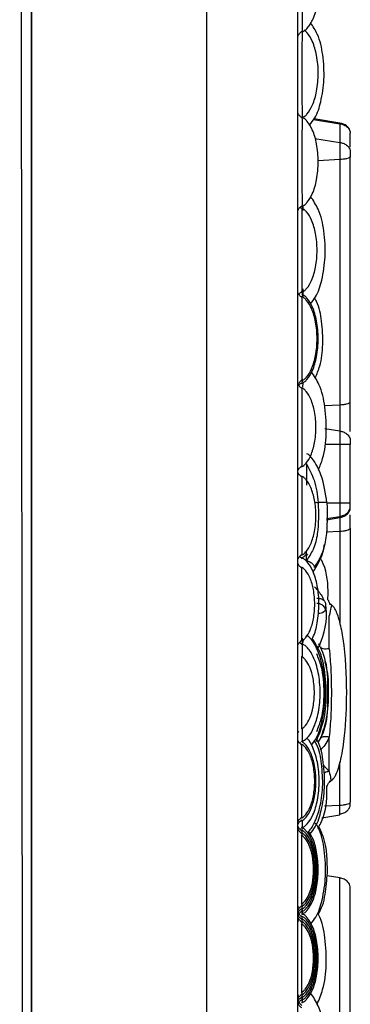
# Model space of a CAD drawing. Extents: x 0.4 to 18.9, y 0.2 to 13.5.
# Drawn here: x 1.9 to 2.1, y 5.6 to 6.4 of the extents above; entities that cross this region are included whole.
import ezdxf

# ---------------------------------------------------------------- set-up
doc = ezdxf.new("R2010")
doc.units = 0
doc.header["$LTSCALE"] = 0.5
doc.header["$MEASUREMENT"] = 0
doc.layers.get('0').update_dxf_attribs({"linetype": 'CONTINUOUS'})
doc.layers.add('LABEL', color=2, linetype='CONTINUOUS')

msp = doc.modelspace()

# ---------------------------------------------------------------- linework, layer by layer
for p, q in [((2.09329, 3.61288), (2.09329, 8.37191)), ((2.01538, 3.90778), (2.01538, 8.07701)), ((1.86504, 7.8924), (1.86504, 4.0924)), ((1.86556, 4.0924), (1.86556, 7.8924)), ((2.10684, 6.36387), (2.12938, 6.36033)), ((2.12938, 6.36094), (2.10737, 6.36459)), ((2.12938, 6.36094), (2.12938, 5.93306)), ((2.13829, 6.34022), (2.13829, 6.35236)), ((2.10805, 6.34766), (2.12938, 6.34431)), ((2.12938, 6.32958), (2.11075, 6.32859)), ((2.13829, 6.12229), (2.13829, 6.33233)), ((2.09596, 6.28806), (2.09533, 6.28868)), ((2.0976, 6.29008), (2.09754, 6.28607)), ((2.09754, 6.28608), (2.0976, 6.29008)), ((2.09756, 6.13827), (2.09751, 6.13449)), ((2.11622, 6.11884), (2.12938, 6.11954)), ((2.11661, 6.09922), (2.12938, 6.09711)), ((2.12938, 6.0855), (2.11638, 6.0855)), ((2.13829, 6.03554), (2.13829, 6.08549)), ((2.10079, 6.06901), (2.10079, 6.05072)), ((2.10964, 6.03576), (2.10784, 6.03554)), ((2.10964, 6.03576), (2.1108, 6.03576)), ((2.11827, 6.03555), (2.12938, 6.03555)), ((2.1179, 6.02201), (2.12938, 6.02391)), ((2.11787, 6.02105), (2.12938, 6.02296)), ((2.12938, 6.01096), (2.11757, 6.01033)), ((2.13829, 6.01371), (2.13829, 5.77906)), ((2.10079, 5.98621), (2.10079, 5.99407)), ((2.09708, 5.98746), (2.09489, 5.98953)), ((2.11718, 5.94832), (2.11717, 5.94649)), ((2.11717, 5.94649), (2.11716, 5.94323)), ((2.12029, 5.91056), (2.12029, 5.93861)), ((2.0972, 5.91385), (2.0949, 5.91599)), ((2.09754, 5.91574), (2.09756, 5.91771)), ((2.0977, 5.91885), (2.09767, 5.9159)), ((2.09346, 5.83836), (2.09431, 5.84001)), ((2.0949, 5.82969), (2.09559, 5.83033)), ((2.11085, 5.83034), (2.11313, 5.83393)), ((2.12029, 5.80543), (2.12029, 5.83512)), ((2.12938, 5.76816), (2.12938, 5.81335)), ((2.11526, 5.81081), (2.12029, 5.80543)), ((2.1162, 5.77587), (2.12938, 5.77653)), ((2.11401, 5.76561), (2.12938, 5.76816)), ((2.09509, 5.75596), (2.09575, 5.75658)), ((2.12938, 5.71408), (2.11844, 5.71589)), ((2.12938, 5.02056), (2.12938, 5.71408)), ((2.09346, 5.68831), (2.0943, 5.68994)), ((2.0943, 5.67666), (2.09346, 5.6783)), ((2.09346, 5.61249), (2.0943, 5.61413))]:
    msp.add_line(p, q)
for points, knots in [([(2.09679, 6.43878), (2.09759, 6.4392), (2.09936, 6.44013), (2.10305, 6.4437), (2.10742, 6.4513), (2.11096, 6.46392), (2.11231, 6.47936), (2.11096, 6.49479), (2.10742, 6.50741), (2.10305, 6.51501), (2.09936, 6.51858), (2.09759, 6.51952), (2.09679, 6.51993)], [0, 0, 0, 0, 0.029724, 0.06648, 0.169036, 0.317475, 0.5, 0.682525, 0.830964, 0.93352, 0.970276, 1, 1, 1, 1]), ([(2.097, 6.51984), (2.09701, 6.51972), (2.09704, 6.51941), (2.09716, 6.51678), (2.0971, 6.51212), (2.09703, 6.50516), (2.09699, 6.49405), (2.09701, 6.47934), (2.09699, 6.46463), (2.09703, 6.45353), (2.0971, 6.44659), (2.09716, 6.44193), (2.09704, 6.4393), (2.09701, 6.439), (2.097, 6.43888)], [0, 0, 0, 0, 0.054284, 0.136187, 0.197236, 0.276602, 0.377501, 0.50015, 0.62272, 0.723548, 0.802858, 0.863867, 0.945729, 1, 1, 1, 1]), ([(2.10339, 6.35907), (2.10499, 6.3611), (2.10962, 6.36698), (2.11374, 6.38058), (2.1164, 6.39879), (2.11528, 6.41841), (2.11182, 6.43532), (2.10642, 6.44367), (2.10435, 6.44687)], [0, 0, 0, 0, 0.08343, 0.241433, 0.451221, 0.679528, 0.877175, 1, 1, 1, 1]), ([(2.0935, 6.43519), (2.09386, 6.43601), (2.09458, 6.43764), (2.09628, 6.43903), (2.09712, 6.43973)], [0, 0, 0, 0, 0.503526, 1, 1, 1, 1]), ([(2.09671, 6.36519), (2.09746, 6.3656), (2.09914, 6.3665), (2.1026, 6.36991), (2.1067, 6.37711), (2.11002, 6.38901), (2.11128, 6.40353), (2.11004, 6.41809), (2.10666, 6.42991), (2.10268, 6.43728), (2.09969, 6.4399), (2.0989, 6.44059)], [0, 0, 0, 0, 0.030823, 0.068925, 0.174974, 0.327872, 0.515412, 0.702952, 0.85585, 0.961899, 1, 1, 1, 1]), ([(2.09697, 6.43959), (2.09699, 6.43919), (2.09702, 6.43815), (2.09698, 6.43434), (2.09693, 6.42787), (2.0969, 6.41735), (2.09692, 6.40353), (2.0969, 6.38969), (2.09692, 6.37923), (2.09698, 6.37266), (2.09703, 6.36822), (2.09693, 6.36569), (2.09692, 6.3654), (2.09691, 6.36529)], [0, 0, 0, 0, 0.041233, 0.109024, 0.196995, 0.308681, 0.444329, 0.579893, 0.691503, 0.779416, 0.847165, 0.938512, 1, 1, 1, 1]), ([(2.097, 6.36518), (2.09618, 6.36586), (2.09454, 6.36724), (2.09384, 6.36884), (2.09349, 6.36965)], [0, 0, 0, 0, 0.496992, 1, 1, 1, 1]), ([(2.09671, 6.28938), (2.09746, 6.28978), (2.09914, 6.29069), (2.1026, 6.2941), (2.1067, 6.30129), (2.11002, 6.3132), (2.11128, 6.32773), (2.11002, 6.34226), (2.1067, 6.35416), (2.1026, 6.36135), (2.09914, 6.36477), (2.09746, 6.36567), (2.09671, 6.36607)], [0, 0, 0, 0, 0.029902, 0.066864, 0.169742, 0.318068, 0.5, 0.681932, 0.830258, 0.933136, 0.970098, 1, 1, 1, 1]), ([(2.09691, 6.36598), (2.09692, 6.36587), (2.09693, 6.36558), (2.09703, 6.36305), (2.09698, 6.3586), (2.09693, 6.35202), (2.0969, 6.34155), (2.09692, 6.32771), (2.0969, 6.31388), (2.09692, 6.30342), (2.09698, 6.29684), (2.09703, 6.2924), (2.09693, 6.28987), (2.09692, 6.28959), (2.09691, 6.28947)], [0, 0, 0, 0, 0.055323, 0.137535, 0.198518, 0.277653, 0.378121, 0.500143, 0.622091, 0.72249, 0.801572, 0.862516, 0.944688, 1, 1, 1, 1]), ([(2.13807, 6.35374), (2.13804, 6.35399), (2.13791, 6.35502), (2.13693, 6.35669), (2.13437, 6.35948), (2.13145, 6.36034), (2.12938, 6.36094)], [0, 0, 0, 0, 0.0621374, 0.2589959, 0.4730871, 1, 1, 1, 1]), ([(2.12938, 6.36033), (2.13055, 6.36006), (2.13289, 6.35952), (2.13585, 6.35763), (2.13754, 6.35545), (2.1382, 6.35357), (2.13826, 6.35265), (2.13829, 6.3522)], [0, 0, 0, 0, 0.2689342, 0.5362245, 0.781465, 0.8940241, 1, 1, 1, 1]), ([(2.12938, 6.34431), (2.13034, 6.3441), (2.1324, 6.34366), (2.13529, 6.34207), (2.13723, 6.33996), (2.13815, 6.33787), (2.13824, 6.33674), (2.13829, 6.33618)], [0, 0, 0, 0, 0.220901, 0.470899, 0.73456, 0.867554, 1, 1, 1, 1]), ([(2.13829, 6.33618), (2.13829, 6.33601), (2.13829, 6.33567), (2.13829, 6.33484), (2.13829, 6.33412), (2.13829, 6.33332), (2.13829, 6.33273), (2.13829, 6.33233)], [0, 0, 0, 0, 0.249788, 0.49679, 0.62209, 0.744487, 1, 1, 1, 1]), ([(2.13829, 6.33233), (2.13824, 6.33214), (2.13815, 6.33176), (2.13723, 6.33105), (2.13529, 6.33033), (2.1324, 6.3298), (2.13034, 6.32965), (2.12938, 6.32958)], [0, 0, 0, 0, 0.1324521, 0.265446, 0.5291021, 0.7791029, 1, 1, 1, 1]), ([(2.10423, 6.20604), (2.10573, 6.20794), (2.11041, 6.21386), (2.11462, 6.22785), (2.11743, 6.24693), (2.11626, 6.26751), (2.11252, 6.28547), (2.10668, 6.2944), (2.10435, 6.29796)], [0, 0, 0, 0, 0.074628, 0.232537, 0.442654, 0.67143, 0.869176, 1, 1, 1, 1]), ([(2.09349, 6.28581), (2.09384, 6.28661), (2.09453, 6.28821), (2.09618, 6.28958), (2.097, 6.29027)], [0, 0, 0, 0, 0.5033902, 1, 1, 1, 1]), ([(2.09663, 6.21579), (2.09733, 6.21618), (2.09891, 6.21706), (2.10215, 6.22031), (2.10598, 6.2271), (2.10908, 6.23829), (2.11025, 6.25191), (2.10908, 6.26554), (2.10598, 6.27673), (2.10215, 6.28352), (2.09891, 6.28677), (2.09733, 6.28764), (2.09663, 6.28803)], [0, 0, 0, 0, 0.030096, 0.067281, 0.170503, 0.318704, 0.5, 0.681296, 0.829497, 0.932719, 0.969904, 1, 1, 1, 1]), ([(2.09682, 6.28794), (2.09682, 6.28738), (2.09682, 6.28627), (2.09682, 6.27797), (2.09682, 6.26604), (2.09682, 6.2519), (2.09682, 6.23777), (2.09682, 6.22585), (2.09682, 6.21757), (2.09682, 6.21645), (2.09682, 6.21588)], [0, 0, 0, 0, 0.1255809, 0.2503276, 0.3751281, 0.5001481, 0.6251857, 0.7497357, 0.8743855, 1, 1, 1, 1]), ([(2.09752, 6.21927), (2.09753, 6.21885), (2.09755, 6.2159), (2.09759, 6.21391), (2.09762, 6.2122)], [0, 0, 0, 0, 0.1421, 1, 1, 1, 1]), ([(2.09682, 6.21141), (2.09604, 6.21208), (2.09447, 6.21344), (2.09381, 6.21499), (2.09348, 6.21577)], [0, 0, 0, 0, 0.496908, 1, 1, 1, 1]), ([(2.09443, 6.214), (2.09451, 6.21418), (2.09497, 6.21512), (2.09599, 6.21593), (2.09682, 6.2166)], [0, 0, 0, 0, 0.188156, 1, 1, 1, 1]), ([(2.09663, 6.13998), (2.09733, 6.14037), (2.09891, 6.14124), (2.10215, 6.14449), (2.10598, 6.15128), (2.10908, 6.16247), (2.11025, 6.1761), (2.10908, 6.18972), (2.10598, 6.20091), (2.10215, 6.2077), (2.09891, 6.21095), (2.09733, 6.21183), (2.09663, 6.21222)], [0, 0, 0, 0, 0.030096, 0.067281, 0.170503, 0.318704, 0.5, 0.681296, 0.829497, 0.932719, 0.969904, 1, 1, 1, 1]), ([(2.09671, 6.13777), (2.09746, 6.13817), (2.09913, 6.13908), (2.1026, 6.14249), (2.1067, 6.14968), (2.11001, 6.16158), (2.11127, 6.1761), (2.11001, 6.19062), (2.1067, 6.20252), (2.1026, 6.20971), (2.09913, 6.21312), (2.09746, 6.21402), (2.09671, 6.21443)], [0, 0, 0, 0, 0.029903, 0.066867, 0.169749, 0.318073, 0.5, 0.681927, 0.830251, 0.933133, 0.970097, 1, 1, 1, 1]), ([(2.09682, 6.21213), (2.09682, 6.21157), (2.09682, 6.21046), (2.09682, 6.20216), (2.09682, 6.19022), (2.09682, 6.17608), (2.09682, 6.16196), (2.09682, 6.15003), (2.09682, 6.14175), (2.09682, 6.14063), (2.09682, 6.14007)], [0, 0, 0, 0, 0.125581, 0.250328, 0.375128, 0.500148, 0.625185, 0.749735, 0.874386, 1, 1, 1, 1]), ([(2.09736, 6.21703), (2.09736, 6.21649), (2.09735, 6.21535), (2.09733, 6.21332), (2.09732, 6.21226)], [0, 0, 0, 0, 0.4747495, 1, 1, 1, 1]), ([(2.1083, 6.14233), (2.1097, 6.14577), (2.11342, 6.15493), (2.11528, 6.17167), (2.11421, 6.19018), (2.11189, 6.20401), (2.10831, 6.20994), (2.10774, 6.21088)], [0, 0, 0, 0, 0.15776, 0.42028, 0.705834, 0.953433, 1, 1, 1, 1]), ([(2.097, 6.14175), (2.097, 6.14163), (2.09701, 6.13986), (2.09692, 6.13833), (2.09692, 6.13799), (2.09691, 6.13786)], [0, 0, 0, 0, 0.040063, 0.61377, 1, 1, 1, 1]), ([(2.11096, 6.06356), (2.11229, 6.06681), (2.11632, 6.07664), (2.11825, 6.09517), (2.11726, 6.11657), (2.11339, 6.13511), (2.10744, 6.14419), (2.10516, 6.14766)], [0, 0, 0, 0, 0.120317, 0.36395, 0.629342, 0.858399, 1, 1, 1, 1]), ([(2.09348, 6.13642), (2.09381, 6.1372), (2.09447, 6.13875), (2.09604, 6.14011), (2.09682, 6.14078)], [0, 0, 0, 0, 0.503322, 1, 1, 1, 1]), ([(2.09672, 6.13341), (2.09594, 6.13408), (2.09462, 6.13521), (2.09405, 6.13651), (2.09382, 6.13706)], [0, 0, 0, 0, 0.583344, 1, 1, 1, 1]), ([(2.09442, 6.1359), (2.09453, 6.13612), (2.09503, 6.13712), (2.09613, 6.13798), (2.097, 6.13866)], [0, 0, 0, 0, 0.219322, 1, 1, 1, 1]), ([(2.09654, 6.06639), (2.0972, 6.06677), (2.09867, 6.06761), (2.1017, 6.0707), (2.10526, 6.07708), (2.10814, 6.08756), (2.10923, 6.10028), (2.10814, 6.11301), (2.10526, 6.12348), (2.1017, 6.12987), (2.09867, 6.13295), (2.0972, 6.1338), (2.09654, 6.13417)], [0, 0, 0, 0, 0.03031, 0.067735, 0.171324, 0.319387, 0.5, 0.680613, 0.828676, 0.932265, 0.96969, 1, 1, 1, 1]), ([(2.09672, 6.13409), (2.09672, 6.13356), (2.09672, 6.13251), (2.09672, 6.12474), (2.09672, 6.11355), (2.09672, 6.10028), (2.09672, 6.08701), (2.09672, 6.07582), (2.09672, 6.06805), (2.09672, 6.067), (2.09672, 6.06648)], [0, 0, 0, 0, 0.125605, 0.250249, 0.374793, 0.500027, 0.62526, 0.749788, 0.87443, 1, 1, 1, 1]), ([(2.12938, 6.11954), (2.13034, 6.11961), (2.1324, 6.11976), (2.13529, 6.1203), (2.13723, 6.12101), (2.13815, 6.12172), (2.13824, 6.1221), (2.13829, 6.12229)], [0, 0, 0, 0, 0.2209003, 0.4708967, 0.7345539, 0.8675482, 1, 1, 1, 1]), ([(2.13829, 6.0966), (2.13829, 6.09725), (2.13829, 6.09946), (2.13829, 6.10431), (2.13829, 6.11047), (2.13829, 6.11663), (2.13829, 6.1204), (2.13829, 6.12229)], [0, 0, 0, 0, 0.097895, 0.337533, 0.575761, 0.787857, 1, 1, 1, 1]), ([(2.12938, 6.09711), (2.13034, 6.09688), (2.1324, 6.09641), (2.13529, 6.09474), (2.13723, 6.09252), (2.13815, 6.0903), (2.13824, 6.08911), (2.13829, 6.08852)], [0, 0, 0, 0, 0.2209, 0.470899, 0.73456, 0.867553, 1, 1, 1, 1]), ([(2.13829, 6.08549), (2.13824, 6.08549), (2.13815, 6.08549), (2.13723, 6.08549), (2.13529, 6.0855), (2.1324, 6.0855), (2.13034, 6.0855), (2.12938, 6.0855)], [0, 0, 0, 0, 0.132452, 0.265439, 0.529103, 0.779102, 1, 1, 1, 1]), ([(2.13829, 6.08852), (2.13829, 6.08848), (2.13829, 6.08839), (2.13829, 6.0878), (2.13829, 6.0872), (2.13829, 6.0865), (2.13829, 6.08589), (2.13829, 6.08549)], [0, 0, 0, 0, 0.249958, 0.497016, 0.622246, 0.744597, 1, 1, 1, 1]), ([(2.11828, 6.03554), (2.11711, 6.04366), (2.11518, 6.05718), (2.10822, 6.07057), (2.10335, 6.0763), (2.10161, 6.07729), (2.10103, 6.07763)], [0, 0, 0, 0, 0.523997, 0.872327, 0.957358, 1, 1, 1, 1]), ([(2.09347, 6.06284), (2.09379, 6.06362), (2.09442, 6.06515), (2.09596, 6.06649), (2.09672, 6.06715)], [0, 0, 0, 0, 0.503087, 1, 1, 1, 1]), ([(2.10079, 6.06901), (2.10323, 6.06437), (2.1087, 6.05394), (2.11005, 6.04224), (2.1108, 6.03576)], [0, 0, 0, 0, 0.4458297, 1, 1, 1, 1]), ([(2.09672, 6.0576), (2.09596, 6.05826), (2.09442, 6.0596), (2.09379, 6.06114), (2.09347, 6.06191)], [0, 0, 0, 0, 0.496932, 1, 1, 1, 1]), ([(2.09654, 5.99058), (2.0972, 5.99095), (2.09867, 5.9918), (2.1017, 5.99488), (2.10526, 6.00127), (2.10814, 6.01174), (2.10923, 6.02447), (2.10814, 6.03719), (2.10526, 6.04767), (2.1017, 6.05405), (2.09867, 6.05714), (2.0972, 6.05798), (2.09654, 6.05836)], [0, 0, 0, 0, 0.03031, 0.067735, 0.171324, 0.319387, 0.5, 0.680613, 0.828676, 0.932265, 0.96969, 1, 1, 1, 1]), ([(2.09672, 6.05827), (2.09672, 6.05775), (2.09672, 6.0567), (2.09672, 6.04892), (2.09672, 6.03774), (2.09672, 6.02447), (2.09672, 6.0112), (2.09672, 6.00001), (2.09672, 5.99224), (2.09672, 5.99119), (2.09672, 5.99066)], [0, 0, 0, 0, 0.125606, 0.25025, 0.374793, 0.500027, 0.625261, 0.749788, 0.87443, 1, 1, 1, 1]), ([(2.1108, 6.03576), (2.11102, 6.02667), (2.11137, 6.01246), (2.10738, 5.99596), (2.10284, 5.98924), (2.10079, 5.98621)], [0, 0, 0, 0, 0.493422, 0.770817, 1, 1, 1, 1]), ([(2.11828, 6.03554), (2.11852, 6.02536), (2.11889, 6.00973), (2.11454, 5.99146), (2.10972, 5.98374), (2.10742, 5.98006)], [0, 0, 0, 0, 0.4939443, 0.7584726, 1, 1, 1, 1]), ([(2.11828, 6.03554), (2.11824, 6.0356), (2.11815, 6.03572), (2.11717, 6.03584), (2.11553, 6.0359), (2.11331, 6.03588), (2.11163, 6.0358), (2.1108, 6.03576)], [0, 0, 0, 0, 0.155119, 0.329992, 0.524531, 0.766558, 1, 1, 1, 1]), ([(2.12938, 6.03555), (2.13034, 6.03555), (2.1324, 6.03555), (2.13529, 6.03555), (2.13723, 6.03554), (2.13815, 6.03554), (2.13824, 6.03554), (2.13829, 6.03554)], [0, 0, 0, 0, 0.2209, 0.470901, 0.734559, 0.867558, 1, 1, 1, 1]), ([(2.12938, 6.02391), (2.13055, 6.02419), (2.13289, 6.02476), (2.13585, 6.02676), (2.13754, 6.02906), (2.1382, 6.03104), (2.13826, 6.03202), (2.13829, 6.03249)], [0, 0, 0, 0, 0.2689338, 0.5362242, 0.7814656, 0.8940243, 1, 1, 1, 1]), ([(2.13829, 6.03249), (2.13829, 6.03252), (2.13829, 6.03258), (2.13829, 6.03303), (2.13829, 6.03357), (2.13829, 6.03416), (2.13829, 6.03482), (2.13829, 6.03529), (2.13829, 6.03554)], [0, 0, 0, 0, 0.208604, 0.409033, 0.560612, 0.704155, 0.847899, 1, 1, 1, 1]), ([(2.12938, 6.02296), (2.13034, 6.02318), (2.1324, 6.02365), (2.13529, 6.02533), (2.13723, 6.02755), (2.13815, 6.02976), (2.13824, 6.03095), (2.13829, 6.03154)], [0, 0, 0, 0, 0.2209, 0.470898, 0.73456, 0.867553, 1, 1, 1, 1]), ([(2.13829, 6.01371), (2.13829, 6.01691), (2.13829, 6.02153), (2.13829, 6.02445), (2.13829, 6.02535)], [0, 0, 0, 0, 0.691474, 1, 1, 1, 1]), ([(2.13829, 6.01371), (2.13824, 6.01352), (2.13815, 6.01314), (2.13723, 6.01243), (2.13529, 6.01172), (2.1324, 6.01118), (2.13034, 6.01103), (2.12938, 6.01096)], [0, 0, 0, 0, 0.132451, 0.265445, 0.529102, 0.779103, 1, 1, 1, 1]), ([(2.10645, 5.97631), (2.10802, 5.97883), (2.11225, 5.98563), (2.11569, 5.99374), (2.11595, 5.99906), (2.11596, 5.99939)], [0, 0, 0, 0, 0.356111, 0.960755, 1, 1, 1, 1]), ([(2.09347, 5.98703), (2.09379, 5.9878), (2.09442, 5.98933), (2.09596, 5.99067), (2.09672, 5.99134)], [0, 0, 0, 0, 0.5030872, 1, 1, 1, 1]), ([(2.09674, 5.9884), (2.09808, 5.98916), (2.09967, 5.99006), (2.10066, 5.99156), (2.10082, 5.9918)], [0, 0, 0, 0, 0.838659, 1, 1, 1, 1]), ([(2.10191, 5.99076), (2.10129, 5.99147), (2.1005, 5.99237), (2.09945, 5.99293), (2.09923, 5.99305)], [0, 0, 0, 0, 0.784755, 1, 1, 1, 1]), ([(2.09661, 5.97961), (2.09587, 5.98026), (2.09439, 5.98157), (2.09377, 5.98307), (2.09347, 5.98383)], [0, 0, 0, 0, 0.497214, 1, 1, 1, 1]), ([(2.10487, 5.91801), (2.10532, 5.91871), (2.10815, 5.92308), (2.11041, 5.93368), (2.11199, 5.94862), (2.1106, 5.96376), (2.10715, 5.9761), (2.10288, 5.98355), (2.09928, 5.98707), (2.09754, 5.98799), (2.09676, 5.9884)], [0, 0, 0, 0, 0.033014, 0.205757, 0.417974, 0.630191, 0.802935, 0.922452, 0.965325, 1, 1, 1, 1]), ([(2.10079, 5.98621), (2.1018, 5.98582), (2.10385, 5.98505), (2.10605, 5.98335), (2.10713, 5.9819), (2.10753, 5.98088), (2.10746, 5.98032), (2.10742, 5.98006)], [0, 0, 0, 0, 0.29463, 0.596255, 0.74276, 0.877074, 1, 1, 1, 1]), ([(2.11907, 5.95223), (2.11918, 5.95492), (2.11965, 5.96637), (2.11777, 5.97927), (2.11295, 5.98765), (2.11252, 5.98839)], [0, 0, 0, 0, 0.218388, 0.930023, 1, 1, 1, 1]), ([(2.09645, 5.91699), (2.09706, 5.91735), (2.09843, 5.91816), (2.10124, 5.92108), (2.10454, 5.92706), (2.1072, 5.93682), (2.1082, 5.94865), (2.1072, 5.96048), (2.10454, 5.97024), (2.10124, 5.97622), (2.09843, 5.97914), (2.09706, 5.97996), (2.09645, 5.98032)], [0, 0, 0, 0, 0.030545, 0.068233, 0.172214, 0.320124, 0.5, 0.679876, 0.827786, 0.931767, 0.969455, 1, 1, 1, 1]), ([(2.09661, 5.98023), (2.0966, 5.98013), (2.09658, 5.97989), (2.09663, 5.97768), (2.0966, 5.97391), (2.09658, 5.96846), (2.09659, 5.95988), (2.09663, 5.94865), (2.09659, 5.93742), (2.09658, 5.92885), (2.0966, 5.92339), (2.09663, 5.91963), (2.09657, 5.91742), (2.0966, 5.91717), (2.09661, 5.91707)], [0, 0, 0, 0, 0.058881, 0.142159, 0.202902, 0.281228, 0.380196, 0.500057, 0.619888, 0.718827, 0.79713, 0.857857, 0.941118, 1, 1, 1, 1]), ([(2.10752, 5.96368), (2.10998, 5.96089), (2.11391, 5.95645), (2.11514, 5.95309), (2.1156, 5.95183)], [0, 0, 0, 0, 0.6265514, 1, 1, 1, 1]), ([(2.11716, 5.94323), (2.11711, 5.94382), (2.11702, 5.945), (2.11608, 5.94654), (2.11483, 5.9477), (2.11315, 5.94865), (2.1114, 5.94917), (2.11014, 5.94923), (2.10968, 5.94926)], [0, 0, 0, 0, 0.165261, 0.332219, 0.494506, 0.642724, 0.870673, 1, 1, 1, 1]), ([(2.1097, 5.95387), (2.11076, 5.9538), (2.1129, 5.95365), (2.11526, 5.95233), (2.11654, 5.95082), (2.11711, 5.94958), (2.11716, 5.94873), (2.11718, 5.94832)], [0, 0, 0, 0, 0.299343, 0.60142, 0.746818, 0.879334, 1, 1, 1, 1]), ([(2.12233, 5.94795), (2.12196, 5.94823), (2.12124, 5.94878), (2.12043, 5.94984), (2.11988, 5.95101), (2.11979, 5.95184), (2.11975, 5.95224)], [0, 0, 0, 0, 0.264562, 0.521391, 0.766661, 1, 1, 1, 1]), ([(2.13529, 5.87284), (2.13489, 5.88827), (2.13435, 5.90866), (2.12989, 5.93207), (2.12711, 5.9411), (2.12459, 5.9456), (2.1233, 5.9472), (2.12216, 5.9481), (2.12123, 5.94857), (2.12059, 5.94863), (2.12029, 5.94865)], [0, 0, 0, 0, 0.580759, 0.767098, 0.899146, 0.934022, 0.961329, 0.976022, 0.988626, 1, 1, 1, 1]), ([(2.1223, 5.94797), (2.12219, 5.94761), (2.12197, 5.94689), (2.12085, 5.94135), (2.12029, 5.93861)], [0, 0, 0, 0, 0.506117, 1, 1, 1, 1]), ([(2.10997, 5.9093), (2.11061, 5.91062), (2.11614, 5.92195), (2.11876, 5.93478), (2.11763, 5.94624), (2.1176, 5.94653)], [0, 0, 0, 0, 0.11444, 0.977625, 1, 1, 1, 1]), ([(2.11716, 5.94323), (2.11643, 5.94241), (2.11559, 5.94147), (2.11124, 5.94053), (2.1107, 5.94042)], [0, 0, 0, 0, 0.874767, 1, 1, 1, 1]), ([(2.09347, 5.91348), (2.09377, 5.91423), (2.09439, 5.91574), (2.09587, 5.91705), (2.09661, 5.9177)], [0, 0, 0, 0, 0.50288, 1, 1, 1, 1]), ([(2.09684, 5.83083), (2.09837, 5.83178), (2.10227, 5.83417), (2.10688, 5.84183), (2.11089, 5.85344), (2.11288, 5.86888), (2.11214, 5.88538), (2.10877, 5.89978), (2.10407, 5.90888), (2.09985, 5.91326), (2.09777, 5.91436), (2.09684, 5.91485)], [0, 0, 0, 0, 0.057285, 0.145785, 0.278223, 0.452635, 0.642099, 0.807079, 0.924594, 0.966505, 1, 1, 1, 1]), ([(2.09703, 5.91967), (2.09704, 5.9185), (2.09706, 5.91657), (2.09706, 5.91534), (2.09707, 5.91486)], [0, 0, 0, 0, 0.607802, 1, 1, 1, 1]), ([(2.09706, 5.91475), (2.09707, 5.91463), (2.09711, 5.91433), (2.09724, 5.91156), (2.09718, 5.90781), (2.09715, 5.90471), (2.09714, 5.90349)], [0, 0, 0, 0, 0.2271229, 0.5730764, 0.8317021, 1, 1, 1, 1]), ([(2.10496, 5.82797), (2.1062, 5.82955), (2.11058, 5.83516), (2.1146, 5.8488), (2.11739, 5.86781), (2.11642, 5.88858), (2.11202, 5.90626), (2.10652, 5.91747), (2.10221, 5.92121), (2.1013, 5.922)], [0, 0, 0, 0, 0.059881, 0.212805, 0.41629, 0.637845, 0.829349, 0.963821, 1, 1, 1, 1]), ([(2.10906, 5.831), (2.11112, 5.83593), (2.11594, 5.84742), (2.11831, 5.86771), (2.11723, 5.88912), (2.11351, 5.90734), (2.10776, 5.91614), (2.10569, 5.91933)], [0, 0, 0, 0, 0.173924, 0.405828, 0.658442, 0.876471, 1, 1, 1, 1]), ([(2.11904, 5.87377), (2.11914, 5.87773), (2.11945, 5.88905), (2.11695, 5.90319), (2.11254, 5.91222), (2.11137, 5.91461)], [0, 0, 0, 0, 0.282887, 0.809904, 1, 1, 1, 1]), ([(2.10957, 5.83958), (2.11099, 5.84313), (2.11523, 5.85372), (2.1162, 5.87284), (2.11523, 5.89196), (2.11099, 5.90254), (2.10957, 5.9061)], [0, 0, 0, 0, 0.1678073, 0.5000059, 0.8322044, 1, 1, 1, 1]), ([(2.12029, 5.91056), (2.11935, 5.91042), (2.11745, 5.91013), (2.11515, 5.91034), (2.11362, 5.91091), (2.11328, 5.91148), (2.11313, 5.91174)], [0, 0, 0, 0, 0.297084, 0.596928, 0.811543, 1, 1, 1, 1]), ([(2.12029, 5.91056), (2.1208, 5.90468), (2.12183, 5.89274), (2.12221, 5.87284), (2.12183, 5.85293), (2.1208, 5.841), (2.12029, 5.83512)], [0, 0, 0, 0, 0.246439, 0.5, 0.753561, 1, 1, 1, 1]), ([(2.09642, 5.84187), (2.09702, 5.84222), (2.09836, 5.84303), (2.1011, 5.84589), (2.10431, 5.85175), (2.1069, 5.86129), (2.10788, 5.87284), (2.1069, 5.88439), (2.10431, 5.89393), (2.1011, 5.89978), (2.09836, 5.90265), (2.09702, 5.90345), (2.09642, 5.90381)], [0, 0, 0, 0, 0.030623, 0.068396, 0.172506, 0.320364, 0.5, 0.679636, 0.827494, 0.931604, 0.969377, 1, 1, 1, 1]), ([(2.09658, 5.90373), (2.09657, 5.90363), (2.09654, 5.90339), (2.09658, 5.90122), (2.09656, 5.89752), (2.09655, 5.89218), (2.09656, 5.8838), (2.09659, 5.87283), (2.09656, 5.86187), (2.09655, 5.85349), (2.09656, 5.84816), (2.09658, 5.84446), (2.09654, 5.84228), (2.09657, 5.84205), (2.09658, 5.84195)], [0, 0, 0, 0, 0.059294, 0.142698, 0.203413, 0.281645, 0.380439, 0.500051, 0.619634, 0.718403, 0.796615, 0.857316, 0.940705, 1, 1, 1, 1]), ([(2.11313, 5.83393), (2.11497, 5.83961), (2.11892, 5.85174), (2.12008, 5.87277), (2.11952, 5.8895), (2.11709, 5.89765), (2.1166, 5.89927)], [0, 0, 0, 0, 0.281321, 0.60095, 0.920583, 1, 1, 1, 1]), ([(2.11128, 5.83112), (2.11212, 5.83254), (2.11708, 5.84097), (2.11937, 5.85601), (2.11913, 5.86894), (2.11904, 5.87377)], [0, 0, 0, 0, 0.112361, 0.668011, 1, 1, 1, 1]), ([(2.12029, 5.79702), (2.12059, 5.79705), (2.12123, 5.79711), (2.12216, 5.79757), (2.1233, 5.79848), (2.12459, 5.80008), (2.1277, 5.80565), (2.13093, 5.81789), (2.13455, 5.84141), (2.135, 5.86056), (2.13529, 5.87284)], [0, 0, 0, 0, 0.011373, 0.023976, 0.038668, 0.065974, 0.100847, 0.278701, 0.537556, 1, 1, 1, 1]), ([(2.09714, 5.84234), (2.09715, 5.84106), (2.09718, 5.8379), (2.09724, 5.83412), (2.09711, 5.83135), (2.09707, 5.83105), (2.09706, 5.83093)], [0, 0, 0, 0, 0.1744704, 0.4311355, 0.7745086, 1, 1, 1, 1]), ([(2.09661, 5.82798), (2.09587, 5.82863), (2.09439, 5.82994), (2.09377, 5.83145), (2.09347, 5.8322)], [0, 0, 0, 0, 0.497213, 1, 1, 1, 1]), ([(2.09654, 5.76313), (2.0972, 5.76351), (2.09867, 5.76435), (2.1017, 5.76744), (2.10526, 5.77383), (2.10814, 5.7843), (2.10923, 5.79702), (2.10814, 5.80975), (2.10526, 5.82022), (2.1017, 5.82661), (2.09867, 5.8297), (2.0972, 5.83054), (2.09654, 5.83092)], [0, 0, 0, 0, 0.03031, 0.067735, 0.171324, 0.319387, 0.5, 0.680613, 0.828675, 0.932265, 0.96969, 1, 1, 1, 1]), ([(2.09678, 5.75691), (2.09756, 5.75732), (2.09931, 5.75825), (2.10295, 5.76179), (2.10727, 5.7693), (2.11077, 5.78178), (2.11208, 5.79701), (2.11082, 5.81233), (2.10714, 5.8246), (2.10368, 5.83157), (2.10139, 5.83367), (2.10134, 5.83371)], [0, 0, 0, 0, 0.031814, 0.071151, 0.180853, 0.339512, 0.534507, 0.729501, 0.88816, 0.997863, 1, 1, 1, 1]), ([(2.10147, 5.75299), (2.10162, 5.7531), (2.10416, 5.75514), (2.1083, 5.76216), (2.1129, 5.77513), (2.11523, 5.7926), (2.11406, 5.81102), (2.11176, 5.82477), (2.1082, 5.83068), (2.10762, 5.83163)], [0, 0, 0, 0, 0.006834, 0.118166, 0.285981, 0.508227, 0.749955, 0.959602, 1, 1, 1, 1]), ([(2.10382, 5.75185), (2.10537, 5.75381), (2.11002, 5.75971), (2.11417, 5.7735), (2.11698, 5.79219), (2.11553, 5.81215), (2.11337, 5.82641), (2.10992, 5.8322), (2.10967, 5.83263)], [0, 0, 0, 0, 0.088659, 0.266409, 0.502679, 0.75987, 0.982344, 1, 1, 1, 1]), ([(2.12029, 5.83512), (2.11855, 5.8311), (2.11664, 5.82669), (2.11273, 5.824), (2.11239, 5.82377)], [0, 0, 0, 0, 0.912735, 1, 1, 1, 1]), ([(2.11313, 5.83393), (2.11325, 5.83416), (2.1135, 5.83464), (2.11454, 5.83514), (2.11608, 5.83544), (2.11806, 5.83548), (2.11955, 5.83524), (2.12029, 5.83512)], [0, 0, 0, 0, 0.15819, 0.335263, 0.529333, 0.768314, 1, 1, 1, 1]), ([(2.09645, 5.76536), (2.09706, 5.76572), (2.09843, 5.76654), (2.10124, 5.76946), (2.10454, 5.77544), (2.1072, 5.78519), (2.1082, 5.79702), (2.1072, 5.80885), (2.10454, 5.81861), (2.10124, 5.82459), (2.09843, 5.82751), (2.09706, 5.82833), (2.09645, 5.82869)], [0, 0, 0, 0, 0.030545, 0.0682325, 0.1722141, 0.3201236, 0.5, 0.6798764, 0.8277859, 0.9317675, 0.969455, 1, 1, 1, 1]), ([(2.09661, 5.82861), (2.0966, 5.82851), (2.09658, 5.82826), (2.09663, 5.82605), (2.0966, 5.82228), (2.09658, 5.81683), (2.09659, 5.80825), (2.09663, 5.79702), (2.09659, 5.78579), (2.09658, 5.77722), (2.0966, 5.77176), (2.09663, 5.768), (2.09657, 5.76579), (2.0966, 5.76554), (2.09661, 5.76544)], [0, 0, 0, 0, 0.058881, 0.142159, 0.202902, 0.281228, 0.380196, 0.500057, 0.619888, 0.718827, 0.79713, 0.857857, 0.941118, 1, 1, 1, 1]), ([(2.12029, 5.80543), (2.11932, 5.80528), (2.11763, 5.80502), (2.11621, 5.80405), (2.11561, 5.80364)], [0, 0, 0, 0, 0.571867, 1, 1, 1, 1]), ([(2.12029, 5.80543), (2.12075, 5.8031), (2.12167, 5.7984), (2.12183, 5.79778), (2.12191, 5.79747)], [0, 0, 0, 0, 0.494942, 1, 1, 1, 1]), ([(2.11873, 5.79284), (2.11879, 5.79329), (2.1189, 5.79422), (2.11959, 5.7955), (2.12059, 5.79664), (2.12147, 5.79719), (2.12191, 5.79747)], [0, 0, 0, 0, 0.2300947, 0.4749472, 0.7335133, 1, 1, 1, 1]), ([(2.11044, 5.75635), (2.11133, 5.75788), (2.11649, 5.76666), (2.11864, 5.7797), (2.11821, 5.7905), (2.11811, 5.79291)], [0, 0, 0, 0, 0.1405048, 0.8076539, 1, 1, 1, 1]), ([(2.12938, 5.77653), (2.13034, 5.77658), (2.1324, 5.77669), (2.13529, 5.77718), (2.13723, 5.77785), (2.13815, 5.77852), (2.13824, 5.77888), (2.13829, 5.77906)], [0, 0, 0, 0, 0.220909, 0.470909, 0.73456, 0.867551, 1, 1, 1, 1]), ([(2.13829, 5.77674), (2.13829, 5.77676), (2.13829, 5.77681), (2.13829, 5.77721), (2.13829, 5.77793), (2.13829, 5.77869), (2.13829, 5.77906)], [0, 0, 0, 0, 0.211013, 0.413742, 0.704539, 1, 1, 1, 1]), ([(2.12938, 5.76894), (2.13055, 5.76921), (2.13289, 5.76977), (2.13585, 5.77166), (2.13754, 5.77381), (2.1382, 5.77565), (2.13826, 5.77655), (2.13829, 5.77699)], [0, 0, 0, 0, 0.268975, 0.536277, 0.781504, 0.894047, 1, 1, 1, 1]), ([(2.09347, 5.76185), (2.09377, 5.7626), (2.09439, 5.76411), (2.09587, 5.76542), (2.09661, 5.76607)], [0, 0, 0, 0, 0.50288, 1, 1, 1, 1]), ([(2.09347, 5.75959), (2.09379, 5.76036), (2.09442, 5.76189), (2.09596, 5.76323), (2.09672, 5.76389)], [0, 0, 0, 0, 0.503088, 1, 1, 1, 1]), ([(2.09708, 5.76347), (2.09709, 5.76249), (2.09712, 5.7597), (2.09702, 5.75744), (2.097, 5.75713), (2.09699, 5.757)], [0, 0, 0, 0, 0.248081, 0.699678, 1, 1, 1, 1]), ([(2.09672, 5.75434), (2.09596, 5.75501), (2.09442, 5.75634), (2.09379, 5.75788), (2.09347, 5.75865)], [0, 0, 0, 0, 0.496939, 1, 1, 1, 1]), ([(2.09661, 5.75216), (2.09587, 5.75282), (2.09439, 5.75413), (2.09377, 5.75563), (2.09347, 5.75639)], [0, 0, 0, 0, 0.497211, 1, 1, 1, 1]), ([(2.09654, 5.68732), (2.0972, 5.6877), (2.09867, 5.68854), (2.1017, 5.69163), (2.10526, 5.69801), (2.10814, 5.70848), (2.10923, 5.72121), (2.10814, 5.73394), (2.10526, 5.74441), (2.1017, 5.75079), (2.09867, 5.75388), (2.0972, 5.75472), (2.09654, 5.7551)], [0, 0, 0, 0, 0.0303097, 0.0677352, 0.1713244, 0.3193873, 0.5000001, 0.680613, 0.8286756, 0.9322648, 0.9696903, 1, 1, 1, 1]), ([(2.09663, 5.68509), (2.09733, 5.68548), (2.09891, 5.68636), (2.10215, 5.68961), (2.10598, 5.6964), (2.10908, 5.70758), (2.11025, 5.72121), (2.10908, 5.73484), (2.10598, 5.74602), (2.10215, 5.75281), (2.09891, 5.75606), (2.09733, 5.75694), (2.09663, 5.75733)], [0, 0, 0, 0, 0.030096, 0.067281, 0.170503, 0.318704, 0.5, 0.681296, 0.829497, 0.932719, 0.969904, 1, 1, 1, 1]), ([(2.09671, 5.68286), (2.09746, 5.68327), (2.09914, 5.68417), (2.1026, 5.68758), (2.1067, 5.69478), (2.11001, 5.70668), (2.11131, 5.72123), (2.10991, 5.73567), (2.10717, 5.74705), (2.10363, 5.75232), (2.10244, 5.75409)], [0, 0, 0, 0, 0.033035, 0.073871, 0.18753, 0.351401, 0.552399, 0.753397, 0.917267, 1, 1, 1, 1]), ([(2.09672, 5.75501), (2.09672, 5.75476), (2.09672, 5.75444), (2.09672, 5.75111), (2.09672, 5.7504)], [0, 0, 0, 0, 0.786801, 1, 1, 1, 1]), ([(2.09682, 5.75724), (2.09682, 5.75687), (2.09682, 5.75632), (2.09682, 5.75199), (2.09682, 5.75056)], [0, 0, 0, 0, 0.668145, 1, 1, 1, 1]), ([(2.10455, 5.67485), (2.10601, 5.6767), (2.1107, 5.68263), (2.11492, 5.69676), (2.11784, 5.71616), (2.11645, 5.73699), (2.1137, 5.7528), (2.1094, 5.7597), (2.10855, 5.76108)], [0, 0, 0, 0, 0.078056, 0.25048, 0.480083, 0.730118, 0.946124, 1, 1, 1, 1]), ([(2.11872, 5.71859), (2.11857, 5.72884), (2.11835, 5.74311), (2.11313, 5.75441), (2.11166, 5.75759)], [0, 0, 0, 0, 0.718466, 1, 1, 1, 1]), ([(2.09635, 5.69177), (2.09692, 5.69212), (2.09819, 5.6929), (2.10078, 5.69565), (2.10381, 5.70122), (2.10625, 5.71027), (2.10718, 5.72121), (2.10625, 5.73215), (2.10381, 5.7412), (2.10078, 5.74677), (2.09819, 5.74952), (2.09692, 5.7503), (2.09635, 5.75065)], [0, 0, 0, 0, 0.0308027, 0.068778, 0.1731836, 0.3209213, 0.5, 0.6790788, 0.8268162, 0.9312218, 0.9691973, 1, 1, 1, 1]), ([(2.09645, 5.68955), (2.09706, 5.68991), (2.09843, 5.69072), (2.10124, 5.69364), (2.10454, 5.69962), (2.1072, 5.70938), (2.1082, 5.72121), (2.1072, 5.73304), (2.10454, 5.7428), (2.10124, 5.74878), (2.09843, 5.7517), (2.09706, 5.75251), (2.09645, 5.75287)], [0, 0, 0, 0, 0.030545, 0.068233, 0.172214, 0.320123, 0.5, 0.679876, 0.827786, 0.931767, 0.969455, 1, 1, 1, 1]), ([(2.0965, 5.75057), (2.09649, 5.75047), (2.09645, 5.75025), (2.09649, 5.74814), (2.09647, 5.74461), (2.09646, 5.73953), (2.09648, 5.73158), (2.09651, 5.72121), (2.09648, 5.71083), (2.09646, 5.70289), (2.09647, 5.69781), (2.09649, 5.69428), (2.09645, 5.69217), (2.09649, 5.69195), (2.0965, 5.69185)], [0, 0, 0, 0, 0.060248, 0.143943, 0.204596, 0.28261, 0.381002, 0.500037, 0.619051, 0.717424, 0.795422, 0.856063, 0.939748, 1, 1, 1, 1]), ([(2.11088, 5.68308), (2.1122, 5.68554), (2.11503, 5.69082), (2.1175, 5.70299), (2.11823, 5.71236), (2.11872, 5.71859)], [0, 0, 0, 0, 0.225847, 0.485496, 1, 1, 1, 1]), ([(2.13829, 5.7055), (2.13822, 5.70623), (2.13808, 5.70769), (2.13671, 5.71032), (2.13402, 5.7126), (2.13131, 5.71381), (2.12986, 5.71396), (2.1297, 5.71397)], [0, 0, 0, 0, 0.167773, 0.336394, 0.665783, 0.962141, 1, 1, 1, 1]), ([(2.13829, 5.02934), (2.13829, 5.03658), (2.13829, 5.05107), (2.13829, 5.08399), (2.13829, 5.12656), (2.13829, 5.18106), (2.13829, 5.24529), (2.13829, 5.31636), (2.13829, 5.39002), (2.13829, 5.46148), (2.13829, 5.5264), (2.13829, 5.58172), (2.13829, 5.62595), (2.13829, 5.65859), (2.13829, 5.68178), (2.13829, 5.69473), (2.13829, 5.70154), (2.13829, 5.70488), (2.13829, 5.70529), (2.13829, 5.7055)], [0, 0, 0, 0, 0.05665, 0.113268, 0.177551, 0.246416, 0.31899, 0.394014, 0.469936, 0.545094, 0.617918, 0.687122, 0.7518, 0.811446, 0.863375, 0.915278, 0.943544, 0.971726, 1, 1, 1, 1]), ([(2.09347, 5.68603), (2.09377, 5.68679), (2.09439, 5.68829), (2.09587, 5.68961), (2.09661, 5.69026)], [0, 0, 0, 0, 0.50288, 1, 1, 1, 1]), ([(2.09347, 5.68377), (2.09379, 5.68454), (2.09442, 5.68608), (2.09596, 5.68741), (2.09672, 5.68808)], [0, 0, 0, 0, 0.5030834, 1, 1, 1, 1]), ([(2.09672, 5.69202), (2.09672, 5.69131), (2.09672, 5.68798), (2.09672, 5.68766), (2.09672, 5.68741)], [0, 0, 0, 0, 0.213332, 1, 1, 1, 1]), ([(2.09682, 5.68854), (2.09682, 5.68835), (2.09682, 5.68549), (2.09682, 5.68533), (2.09682, 5.68518)], [0, 0, 0, 0, 0.066458, 1, 1, 1, 1]), ([(2.097, 5.68692), (2.097, 5.68678), (2.09702, 5.68497), (2.09692, 5.68342), (2.09692, 5.68309), (2.09691, 5.68296)], [0, 0, 0, 0, 0.048198, 0.6170752, 1, 1, 1, 1]), ([(2.09672, 5.67853), (2.09596, 5.67919), (2.09442, 5.68053), (2.09379, 5.68206), (2.09347, 5.68283)], [0, 0, 0, 0, 0.496933, 1, 1, 1, 1]), ([(2.09661, 5.67635), (2.09587, 5.677), (2.09439, 5.67831), (2.09377, 5.67982), (2.09347, 5.68057)], [0, 0, 0, 0, 0.49721, 1, 1, 1, 1]), ([(2.09382, 5.68217), (2.09407, 5.68273), (2.09465, 5.68406), (2.09603, 5.68522), (2.09682, 5.6859)], [0, 0, 0, 0, 0.423106, 1, 1, 1, 1]), ([(2.09682, 5.68071), (2.09599, 5.68137), (2.09497, 5.68219), (2.09451, 5.68313), (2.09443, 5.6833)], [0, 0, 0, 0, 0.811986, 1, 1, 1, 1]), ([(2.09654, 5.6115), (2.0972, 5.61188), (2.09867, 5.61272), (2.1017, 5.61581), (2.10526, 5.6222), (2.10814, 5.63267), (2.10923, 5.6454), (2.10814, 5.65812), (2.10526, 5.66859), (2.1017, 5.67498), (2.09867, 5.67807), (2.0972, 5.67891), (2.09654, 5.67929)], [0, 0, 0, 0, 0.03031, 0.067735, 0.171324, 0.319387, 0.5, 0.680613, 0.828676, 0.932265, 0.96969, 1, 1, 1, 1]), ([(2.09663, 5.60928), (2.09733, 5.60967), (2.09891, 5.61054), (2.10215, 5.61379), (2.10598, 5.62058), (2.10908, 5.63177), (2.11025, 5.6454), (2.10908, 5.65902), (2.10598, 5.67021), (2.10215, 5.677), (2.09891, 5.68025), (2.09733, 5.68112), (2.09663, 5.68151)], [0, 0, 0, 0, 0.030096, 0.067281, 0.170503, 0.318704, 0.5, 0.681296, 0.829497, 0.932719, 0.969904, 1, 1, 1, 1]), ([(2.09671, 5.60705), (2.09746, 5.60745), (2.09914, 5.60835), (2.1026, 5.61177), (2.1067, 5.61896), (2.11002, 5.63087), (2.11128, 5.6454), (2.11002, 5.65993), (2.1067, 5.67183), (2.1026, 5.67902), (2.09914, 5.68244), (2.09746, 5.68334), (2.09671, 5.68374)], [0, 0, 0, 0, 0.029902, 0.066864, 0.169742, 0.318068, 0.5, 0.681932, 0.830258, 0.933136, 0.970098, 1, 1, 1, 1]), ([(2.09672, 5.6792), (2.09672, 5.67895), (2.09672, 5.67863), (2.09672, 5.6753), (2.09672, 5.67459)], [0, 0, 0, 0, 0.786799, 1, 1, 1, 1]), ([(2.09682, 5.68142), (2.09682, 5.68106), (2.09682, 5.68051), (2.09682, 5.67618), (2.09682, 5.67474)], [0, 0, 0, 0, 0.668148, 1, 1, 1, 1]), ([(2.10998, 5.60602), (2.11168, 5.61014), (2.11611, 5.62083), (2.11834, 5.6403), (2.11704, 5.66158), (2.11451, 5.67717), (2.11057, 5.68363), (2.11011, 5.68437)], [0, 0, 0, 0, 0.165801, 0.430395, 0.71862, 0.967385, 1, 1, 1, 1]), ([(2.09635, 5.61596), (2.09692, 5.61631), (2.09819, 5.61708), (2.10078, 5.61984), (2.10381, 5.62541), (2.10625, 5.63446), (2.10718, 5.6454), (2.10625, 5.65633), (2.10381, 5.66538), (2.10078, 5.67096), (2.09819, 5.67371), (2.09692, 5.67449), (2.09635, 5.67483)], [0, 0, 0, 0, 0.030803, 0.068778, 0.173184, 0.320921, 0.5, 0.679079, 0.826816, 0.931222, 0.969197, 1, 1, 1, 1]), ([(2.09645, 5.61373), (2.09706, 5.61409), (2.09843, 5.61491), (2.10124, 5.61783), (2.10454, 5.62381), (2.1072, 5.63357), (2.1082, 5.6454), (2.1072, 5.65723), (2.10454, 5.66699), (2.10124, 5.67296), (2.09843, 5.67589), (2.09706, 5.6767), (2.09645, 5.67706)], [0, 0, 0, 0, 0.030545, 0.068233, 0.172214, 0.320124, 0.5, 0.679877, 0.827786, 0.931768, 0.969455, 1, 1, 1, 1]), ([(2.0965, 5.67475), (2.09649, 5.67466), (2.09645, 5.67443), (2.09649, 5.67233), (2.09647, 5.66879), (2.09646, 5.66371), (2.09648, 5.65577), (2.09651, 5.64539), (2.09648, 5.63502), (2.09646, 5.62708), (2.09647, 5.622), (2.09649, 5.61846), (2.09645, 5.61636), (2.09649, 5.61613), (2.0965, 5.61604)], [0, 0, 0, 0, 0.060248, 0.143944, 0.204596, 0.282609, 0.381002, 0.500037, 0.61905, 0.717424, 0.795422, 0.856063, 0.939749, 1, 1, 1, 1]), ([(2.09347, 5.61022), (2.09377, 5.61097), (2.09439, 5.61248), (2.09587, 5.61379), (2.09661, 5.61444)], [0, 0, 0, 0, 0.502879, 1, 1, 1, 1]), ([(2.09347, 5.60796), (2.09379, 5.60873), (2.09442, 5.61026), (2.09596, 5.6116), (2.09672, 5.61226)], [0, 0, 0, 0, 0.5030868, 1, 1, 1, 1]), ([(2.09382, 5.60635), (2.09407, 5.60692), (2.09465, 5.60825), (2.09603, 5.60941), (2.09682, 5.61008)], [0, 0, 0, 0, 0.423108, 1, 1, 1, 1]), ([(2.09672, 5.61621), (2.09672, 5.61549), (2.09672, 5.61217), (2.09672, 5.61184), (2.09672, 5.61159)], [0, 0, 0, 0, 0.213331, 1, 1, 1, 1]), ([(2.09682, 5.61272), (2.09682, 5.61253), (2.09682, 5.60968), (2.09682, 5.60952), (2.09682, 5.60937)], [0, 0, 0, 0, 0.066462, 1, 1, 1, 1]), ([(2.097, 5.6111), (2.097, 5.61096), (2.09702, 5.60915), (2.09692, 5.6076), (2.09692, 5.60727), (2.09691, 5.60714)], [0, 0, 0, 0, 0.048205, 0.617078, 1, 1, 1, 1]), ([(2.10334, 5.52248), (2.10517, 5.52477), (2.11019, 5.53107), (2.11464, 5.54551), (2.11742, 5.5646), (2.11626, 5.58517), (2.11252, 5.60313), (2.10668, 5.61207), (2.10435, 5.61562)], [0, 0, 0, 0, 0.088982, 0.244441, 0.451299, 0.676527, 0.871205, 1, 1, 1, 1]), ([(2.09672, 5.60271), (2.09596, 5.60338), (2.09442, 5.60471), (2.09379, 5.60625), (2.09347, 5.60702)], [0, 0, 0, 0, 0.49694, 1, 1, 1, 1]), ([(2.09682, 5.60489), (2.09599, 5.60556), (2.09497, 5.60637), (2.09451, 5.60731), (2.09443, 5.60749)], [0, 0, 0, 0, 0.811972, 1, 1, 1, 1])]:
    msp.add_open_spline(points, degree=3, knots=knots)
at = {"layer": 'LABEL'}
msp.add_line((1.8553, 7.89419), (1.85877, 4.09419), dxfattribs=at)

doc.saveas('drawing.dxf')
